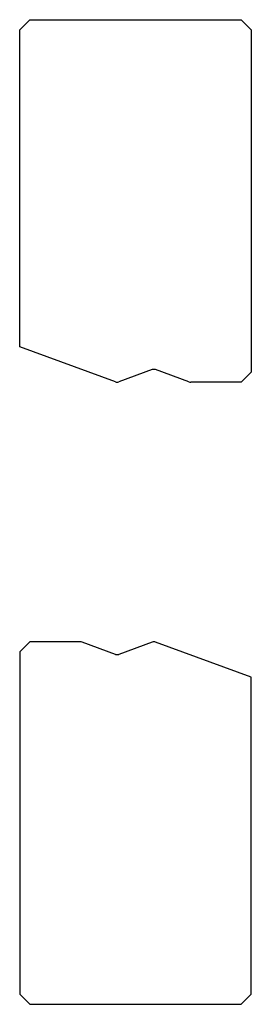
# Model space of a CAD drawing. Units: millimetres. Extents: x -11.5 to 11.5, y -48.9 to 48.9.
import ezdxf

# ---------------------------------------------------------------- set-up
doc = ezdxf.new("R2010")
doc.units = ezdxf.units.MM

msp = doc.modelspace()

# ---------------------------------------------------------------- linework, layer by layer
at = {"color": 7, "linetype": 'Continuous'}
for p, q in [((-11.5, 47.904), (-10.5, 48.904)), ((-10.5, 48.904), (10.5, 48.904)), ((10.5, 48.904), (11.5, 47.904)), ((-11.5, 16.392), (-11.5, 47.904)), ((11.5, 47.904), (11.5, 13.904)), ((-1.998, 12.934), (-11.5, 16.392)), ((1.656, 14.139), (-1.656, 12.934)), ((5.311, 12.934), (1.998, 14.139)), ((11.5, 13.904), (10.5, 12.904)), ((10.5, 12.904), (5.482, 12.904)), ((-10.5, -12.904), (-11.5, -13.904)), ((-5.482, -12.904), (-10.5, -12.904)), ((-1.998, -14.139), (-5.311, -12.934)), ((1.656, -12.934), (-1.656, -14.139)), ((11.5, -16.392), (1.998, -12.934)), ((-11.5, -13.904), (-11.5, -47.904)), ((11.5, -47.904), (11.5, -16.392)), ((-11.5, -47.904), (-10.5, -48.904)), ((10.5, -48.904), (11.5, -47.904)), ((-10.5, -48.904), (10.5, -48.904))]:
    msp.add_line(p, q, dxfattribs=at)
for centre, start, end in [((1.827, 13.67), 70, 110), ((-1.827, 13.404), 250, 290), ((5.482, 13.404), 250, 270), ((-5.482, -13.404), 70, 90), ((1.827, -13.404), 70, 110), ((-1.827, -13.67), 250, 290)]:
    msp.add_arc(centre, 0.5, start, end, dxfattribs=at)

doc.saveas('drawing.dxf')
